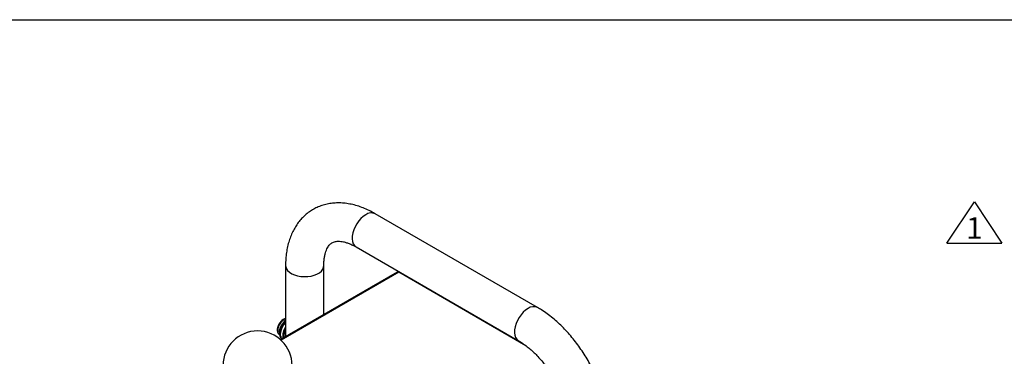
# Model space of a CAD drawing. Units: millimetres. Extents: x 16 to 405, y 14 to 283.
# Drawn here: x 174 to 288, y 244 to 283 of the extents above; entities that cross this region are included whole.
import ezdxf

# ---------------------------------------------------------------- set-up
doc = ezdxf.new("R2010")
doc.units = ezdxf.units.MM
doc.layers.add('SUNPOU', color=7, linetype='Continuous')
doc.layers.add('WAKU', color=5, linetype='Continuous')
doc.styles.add('SLDTEXTSTYLE0', font='TXT', dxfattribs={"width": 0.7, "bigfont": 'bigfont'})

# ---------------------------------------------------------------- blocks, each defined once
blk = doc.blocks.new('SW_SYMBOL_T#_1')
at = {"layer": 'SUNPOU', "color": 0}
for p, q in [((-300, 0), (800, 1650)), ((800, 1650), (1900, 0)), ((-300, 0), (1900, 0))]:
    blk.add_line(p, q, dxfattribs=at)
at = {"layer": 'SUNPOU', "color": 0, "insert": (800, 500), "char_height": 859, "attachment_point": 5, "style": 'SLDTEXTSTYLE0'}
blk.add_mtext('1', dxfattribs=at)

msp = doc.modelspace()

# ---------------------------------------------------------------- linework, layer by layer
at = {"color": 7, "linetype": 'Continuous', "lineweight": 25}
for p, q in [((233.8507, 249.4947), (215.0134, 260.3693)), ((212.7936, 256.524), (231.6309, 245.6495)), ((217.5431, 253.6027), (204.0073, 245.7886)), ((204.6124, 254.3633), (204.6124, 246.1379)), ((209.0524, 248.7011), (209.0524, 254.3633)), ((203.9579, 246.5957), (203.8869, 246.5547)), ((203.9248, 246.3374), (203.9375, 246.3301))]:
    msp.add_line(p, q, dxfattribs=at)
at = {"color": 8, "linetype": 'Continuous', "lineweight": 25}
for p, q in [((217.7431, 253.5829), (204.0985, 245.706)), ((232.4957, 245.0664), (217.7431, 253.5829))]:
    msp.add_line(p, q, dxfattribs=at)
at = {"color": 8, "linetype": 'Continuous', "lineweight": 25, "flags": 128}
for points in [[(213.9035, 260.2594), (213.6232, 260.0684), (213.3519, 259.8254), (213.0984, 259.538), (212.8707, 259.2155), (212.6762, 258.8684), (212.5212, 258.5076), (212.4106, 258.145), (212.3479, 257.792), (212.3353, 257.46), (212.3731, 257.1598), (212.4601, 256.9009), (212.5934, 256.6917), (212.7689, 256.5389), (212.7936, 256.524)], [(204.6124, 254.3638), (204.6264, 254.2198), (204.7062, 253.9947), (204.8544, 253.7815), (205.0661, 253.5869), (205.3347, 253.4173), (205.6513, 253.2781), (206.0059, 253.1738), (206.3871, 253.1078), (206.7826, 253.082), (207.1797, 253.0975), (207.5657, 253.1536), (207.928, 253.2486), (208.2552, 253.3795), (208.5366, 253.542), (208.7633, 253.7308), (208.9279, 253.94), (209.0251, 254.1628), (209.0524, 254.3631)], [(232.7408, 249.3848), (232.4605, 249.1939), (232.1892, 248.9508), (231.9357, 248.6634), (231.708, 248.341), (231.5135, 247.9938), (231.3585, 247.6331), (231.2479, 247.2704), (231.1853, 246.9174), (231.1726, 246.5855), (231.2104, 246.2852), (231.2974, 246.0264), (231.4307, 245.8172), (231.6062, 245.6644), (231.6295, 245.6503)], [(204.6124, 248.1772), (204.4497, 248.1041), (204.2575, 247.964), (204.0785, 247.775), (203.9247, 247.55), (203.8067, 247.3043), (203.7325, 247.0547), (203.7073, 246.8182), (203.7325, 246.6109), (203.8067, 246.4469), (203.9247, 246.3375), (203.9248, 246.3374)], [(204.6124, 247.7902), (204.5503, 247.7227), (204.3626, 247.4782), (204.2058, 247.2067), (204.0879, 246.9219), (204.0147, 246.638), (203.9899, 246.3693), (204.0147, 246.1292), (204.0879, 245.9299), (204.1323, 245.8608)]]:
    msp.add_lwpolyline(points, dxfattribs=at)
at = {"color": 7, "linetype": 'Continuous', "lineweight": 25, "flags": 128}
msp.add_lwpolyline([(204.4455, 246.0416), (204.4408, 246.0593), (204.4141, 246.2876)], dxfattribs=at)
at = {"color": 8, "linetype": 'Continuous', "lineweight": 25}
for centre, radius, start, end in [((214.5531, 259.359), 1.1102, 65.502805, 125.807654), ((217.6268, 253.4284), 0.1934, 53.034631, 115.65491), ((217.8916, 253.3345), 0.2893, 102.460069, 120.879158), ((233.3904, 248.4845), 1.1102, 65.493533, 125.808462)]:
    msp.add_arc(centre, radius, start, end, dxfattribs=at)
at = {"color": 7, "linetype": 'Continuous', "lineweight": 25}
for centre, radius, start, end in [((217.7431, 253.2562), 0.4, 87.283035, 119.997312), ((205.0607, 246.9226), 1.3816, 122.045533, 151.401886), ((205.6662, 246.5451), 1.7877, 126.117528, 174.447572), ((201.3665, 242.7843), 4, 0, 180), ((206.0514, 246.2287), 1.7728, 144.261753, 188.804933), ((206.108, 246.2346), 1.6947, 151.944691, 178.206917), ((205.8961, 246.3062), 1.4745, 150.526767, 190.337083), ((204.4187, 246.5495), 0.5318, 179.43522, 236.094453)]:
    msp.add_arc(centre, radius, start, end, dxfattribs=at)
msp.add_ellipse((204.5745, 247.1747), major_axis=(1.6247, 0.3587), ratio=0.20183483, start_param=4.23132148, end_param=4.27998237, dxfattribs=at)
for points, knots in [([(215.0134, 260.3693), (214.8912, 260.4381), (214.5429, 260.6341), (213.961, 260.9141), (213.2683, 261.1883), (212.5738, 261.3994), (211.8835, 261.5456), (211.2032, 261.6252), (210.5388, 261.6381), (209.8955, 261.5853), (209.2778, 261.469), (208.6893, 261.2918), (208.133, 261.0567), (207.611, 260.7665), (207.1257, 260.4242), (206.6787, 260.0324), (206.2716, 259.5935), (205.9055, 259.1093), (205.5814, 258.581), (205.3008, 258.0098), (205.0652, 257.3969), (204.8763, 256.7444), (204.7359, 256.055), (204.6459, 255.3324), (204.6148, 254.7628), (204.6129, 254.4357), (204.6124, 254.3633)], [0, 0, 0, 0, 0.02549174, 0.07262839, 0.11976513, 0.16662824, 0.21299366, 0.25863996, 0.30339674, 0.34718324, 0.39002076, 0.43201993, 0.47335565, 0.51424205, 0.55491308, 0.59554317, 0.63636012, 0.67758914, 0.71942735, 0.76202731, 0.80547857, 0.84979212, 0.89489583, 0.94064752, 0.98686511, 1, 1, 1, 1]), ([(209.0524, 254.3633), (209.0534, 254.4492), (209.0561, 254.6983), (209.0859, 255.0812), (209.1492, 255.4931), (209.2381, 255.8558), (209.347, 256.1682), (209.4708, 256.4301), (209.605, 256.644), (209.7474, 256.8154), (209.9019, 256.9527), (210.0709, 257.0571), (210.2642, 257.1325), (210.4838, 257.1786), (210.7271, 257.1952), (211.0079, 257.1806), (211.3295, 257.1279), (211.6918, 257.03), (212.0803, 256.8858), (212.4501, 256.7157), (212.6932, 256.5801), (212.7936, 256.524)], [0, 0, 0, 0, 0.02693243, 0.0781346, 0.12912512, 0.18008428, 0.23123627, 0.28305642, 0.33632461, 0.3923463, 0.45343302, 0.52393182, 0.59202909, 0.65025979, 0.70377591, 0.75462377, 0.80852766, 0.86083192, 0.91241329, 0.96379831, 1, 1, 1, 1]), ([(242.0319, 235.3246), (242.0304, 235.4655), (242.026, 235.8651), (241.9792, 236.5361), (241.8773, 237.3385), (241.7268, 238.1493), (241.5302, 238.9644), (241.2889, 239.7797), (241.0049, 240.5916), (240.6798, 241.3964), (240.3155, 242.1905), (239.914, 242.9703), (239.4773, 243.7323), (239.0073, 244.4731), (238.5061, 245.1891), (237.9758, 245.877), (237.4186, 246.5335), (236.8365, 247.1553), (236.2315, 247.7392), (235.6059, 248.2822), (234.9615, 248.78), (234.3748, 249.1829), (234.0008, 249.4054), (233.8507, 249.4947)], [0, 0, 0, 0, 0.02711141, 0.07693365, 0.12668043, 0.17634643, 0.22589553, 0.2753177, 0.3246201, 0.37382063, 0.42294367, 0.47201732, 0.52107179, 0.57013853, 0.61923973, 0.66840706, 0.71767276, 0.7670681, 0.81662188, 0.86635797, 0.91629106, 0.96642019, 1, 1, 1, 1]), ([(204.6124, 247.8933), (204.5818, 247.8657), (204.5131, 247.8038), (204.4095, 247.6849), (204.3029, 247.5444), (204.1837, 247.3555), (204.0945, 247.1746), (204.0228, 246.9858), (203.9753, 246.8254), (203.9401, 246.6389), (203.927, 246.4519), (203.9395, 246.2678), (203.9827, 246.0948), (204.0442, 245.9537), (204.1058, 245.8855), (204.1296, 245.8592)], [0, 0, 0, 0, 0.052551821, 0.117711572, 0.192361718, 0.264560597, 0.382998387, 0.430938104, 0.509584089, 0.589741314, 0.674511596, 0.761884021, 0.8513894, 0.942717082, 1, 1, 1, 1]), ([(204.6124, 248.2084), (204.5967, 248.207), (204.5252, 248.2008), (204.433, 248.1641), (204.3609, 248.117), (204.3415, 248.1044)], [0, 0, 0, 0, 0.17139421, 0.77663183, 1, 1, 1, 1]), ([(203.8515, 247.5921), (203.8116, 247.5157), (203.7555, 247.4084), (203.6996, 247.2446), (203.665, 247.1069), (203.6459, 246.948), (203.6502, 246.7908), (203.6821, 246.6384), (203.748, 246.4999), (203.8317, 246.3937), (203.9038, 246.3561), (203.9302, 246.3423)], [0, 0, 0, 0, 0.162291934, 0.227869938, 0.335203182, 0.444230399, 0.559628852, 0.678871814, 0.801163829, 0.927221456, 1, 1, 1, 1]), ([(231.6309, 245.6495), (231.7067, 245.6046), (231.9277, 245.4739), (232.3034, 245.2203), (232.7564, 244.8741), (233.2122, 244.4813), (233.6659, 244.0449), (234.1125, 243.5678), (234.5473, 243.0535), (234.966, 242.5063), (235.3643, 241.9307), (235.7384, 241.3316), (236.0848, 240.7142), (236.4002, 240.0842), (236.6821, 239.4474), (236.9282, 238.8098), (237.1367, 238.1772), (237.3065, 237.556), (237.4372, 236.9518), (237.5281, 236.3715), (237.5824, 235.8242), (237.5888, 235.4887), (237.5919, 235.3246)], [0, 0, 0, 0, 0.02621013, 0.07641258, 0.12688848, 0.177683, 0.22878708, 0.28017243, 0.33179941, 0.38362203, 0.435591, 0.48765546, 0.53976388, 0.59185998, 0.64387923, 0.69576997, 0.74748114, 0.79896316, 0.8501697, 0.90106063, 0.95160694, 1, 1, 1, 1])]:
    msp.add_open_spline(points, degree=3, knots=knots, dxfattribs=at)
at = {"layer": 'WAKU', "color": 7}
msp.add_line((18.625, 282.875), (399.625, 282.875), dxfattribs=at)

# ---------------------------------------------------------------- block references
at = {"layer": 'SUNPOU', "xscale": 0.002909090909090909, "yscale": 0.002909090909090909, "zscale": 0.002909090909090909}
msp.add_blockref('SW_SYMBOL_T#_1', (282.1838, 256.9445), dxfattribs=at)

doc.saveas('drawing.dxf')
